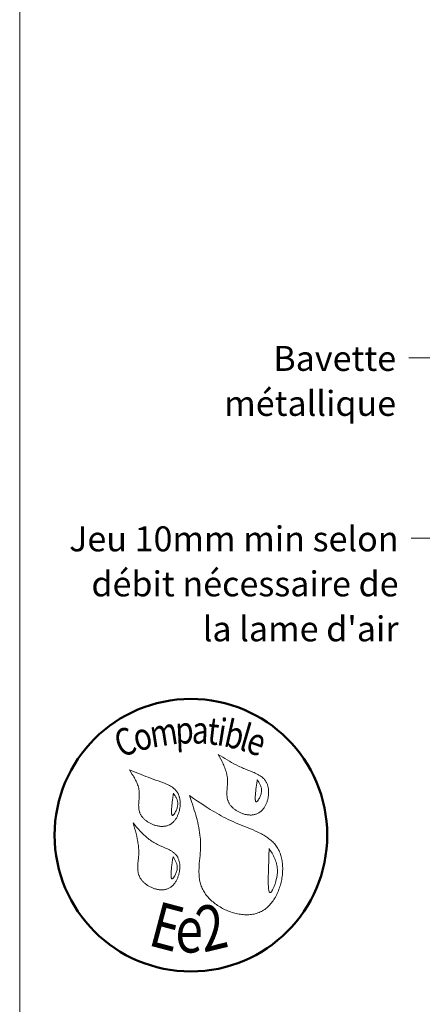
# Model space of a CAD drawing. Units: millimetres. Extents: x 9116 to 31769, y -29094 to -25162.
# Drawn here: x 12751 to 12972, y -28279 to -27737 of the extents above; entities that cross this region are included whole.
import ezdxf

# ---------------------------------------------------------------- set-up
doc = ezdxf.new("R2010")
doc.units = ezdxf.units.MM
doc.header["$LTSCALE"] = 5
doc.layers.add('Ech.1_5', color=7, linetype='Continuous')
doc.styles.add('arial-', font='txt', dxfattribs={"height": 1})
doc.styles.add('tahoma-', font='tahoma.ttf', dxfattribs={"height": 1})

msp = doc.modelspace()

# ---------------------------------------------------------------- linework, layer by layer
at = {"layer": 'Ech.1_5', "color": 190, "linetype": 'Continuous', "lineweight": 15}
for points in [[(13735.88, -27174.69), (12750.88, -27174.69), (12750.88, -28529.69), (13735.88, -28529.69), (13735.88, -27174.69)], [(13034.29, -27984.47), (12984.86, -27922.93), (12964.86, -27922.93)], [(13064.94, -27965.23), (12986.22, -28022.25), (12966.22, -28022.25)]]:
    msp.add_lwpolyline(points, dxfattribs=at)
at = {"layer": 'Ech.1_5', "color": 154, "linetype": 'Continuous', "lineweight": 20, "true_color": 0x0052a4}
for points in [[(12860.16, -28141.18), (12860.87, -28142.5), (12861.56, -28143.82), (12862.23, -28145.15), (12862.55, -28145.81), (12862.86, -28146.48), (12863.16, -28147.15), (12863.44, -28147.83), (12863.71, -28148.5), (12863.96, -28149.18), (12864.2, -28149.87), (12864.42, -28150.56), (12864.61, -28151.25), (12864.78, -28151.95), (12864.93, -28152.65), (12865.05, -28153.36), (12865.15, -28154.07), (12865.21, -28154.79), (12865.25, -28155.52), (12865.26, -28156.25), (12865.24, -28156.99), (12865.2, -28157.73), (12865.09, -28159.22), (12864.97, -28160.71), (12864.92, -28161.45), (12864.89, -28162.19), (12864.88, -28162.92), (12864.9, -28163.64), (12864.95, -28164.36), (12864.99, -28164.71), (12865.04, -28165.06), (12865.11, -28165.41), (12865.18, -28165.76), (12865.27, -28166.1), (12865.37, -28166.44), (12865.49, -28166.78), (12865.62, -28167.11), (12865.77, -28167.44), (12865.93, -28167.76), (12866.11, -28168.08), (12866.31, -28168.4), (12866.51, -28168.71), (12866.73, -28169.02), (12866.97, -28169.32), (12867.22, -28169.61), (12867.48, -28169.9), (12867.75, -28170.19), (12868.03, -28170.46), (12868.32, -28170.73), (12868.63, -28170.99), (12868.94, -28171.25), (12869.26, -28171.5), (12869.59, -28171.74), (12869.93, -28171.97), (12870.28, -28172.2), (12870.63, -28172.41), (12870.99, -28172.62), (12871.36, -28172.81), (12871.73, -28173), (12872.11, -28173.18), (12872.49, -28173.35), (12872.88, -28173.51), (12873.27, -28173.66), (12873.66, -28173.79), (12874.05, -28173.92), (12874.45, -28174.04), (12874.85, -28174.14), (12875.25, -28174.23), (12875.65, -28174.31), (12876.05, -28174.38), (12876.45, -28174.43), (12876.85, -28174.48), (12877.24, -28174.5), (12877.64, -28174.52), (12878.03, -28174.52), (12878.42, -28174.51), (12878.81, -28174.48), (12879.19, -28174.44), (12879.56, -28174.39), (12879.94, -28174.32), (12880.3, -28174.23), (12880.66, -28174.13), (12881.02, -28174.02), (12881.36, -28173.88), (12881.7, -28173.73), (12882.03, -28173.57), (12882.36, -28173.39), (12882.67, -28173.19), (12882.98, -28172.98), (12883.27, -28172.75), (12883.56, -28172.51), (12883.84, -28172.25), (12884.11, -28171.99), (12884.38, -28171.71), (12884.63, -28171.42), (12884.87, -28171.11), (12885.11, -28170.8), (12885.34, -28170.48), (12885.55, -28170.14), (12885.76, -28169.8), (12885.96, -28169.45), (12886.15, -28169.09), (12886.33, -28168.72), (12886.5, -28168.35), (12886.66, -28167.97), (12886.81, -28167.58), (12886.95, -28167.19), (12887.08, -28166.8), (12887.2, -28166.4), (12887.31, -28166), (12887.41, -28165.59), (12887.5, -28165.18), (12887.57, -28164.77), (12887.64, -28164.36), (12887.7, -28163.95), (12887.75, -28163.53), (12887.79, -28163.12), (12887.81, -28162.71), (12887.83, -28162.3), (12887.84, -28161.89), (12887.83, -28161.48), (12887.81, -28161.08), (12887.78, -28160.68), (12887.74, -28160.28), (12887.69, -28159.89), (12887.63, -28159.51), (12887.56, -28159.13), (12887.47, -28158.75), (12887.38, -28158.39), (12887.27, -28158.03), (12887.15, -28157.67), (12887.02, -28157.33), (12886.88, -28157), (12886.72, -28156.67), (12886.55, -28156.36), (12886.37, -28156.05), (12886.18, -28155.76), (12885.98, -28155.48), (12885.77, -28155.2), (12885.55, -28154.93), (12885.31, -28154.68), (12885.07, -28154.43), (12884.82, -28154.19), (12884.56, -28153.96), (12884.29, -28153.73), (12884.01, -28153.51), (12883.72, -28153.3), (12883.13, -28152.9), (12882.51, -28152.52), (12881.87, -28152.16), (12881.2, -28151.82), (12880.52, -28151.49), (12879.83, -28151.18), (12879.12, -28150.88), (12878.4, -28150.59), (12875.51, -28149.46), (12874.79, -28149.17), (12874.09, -28148.87), (12873.39, -28148.57), (12872.7, -28148.26), (12872.02, -28147.95), (12871.35, -28147.63), (12870.03, -28146.97), (12868.74, -28146.29), (12867.47, -28145.59), (12866.22, -28144.88), (12864.99, -28144.15), (12863.77, -28143.42), (12862.56, -28142.68), (12860.16, -28141.18)], [(12811.25, -28149.7), (12812.05, -28150.93), (12812.84, -28152.17), (12813.22, -28152.79), (12813.59, -28153.41), (12813.95, -28154.04), (12814.3, -28154.66), (12814.63, -28155.3), (12814.94, -28155.93), (12815.24, -28156.57), (12815.51, -28157.22), (12815.76, -28157.87), (12815.98, -28158.53), (12816.17, -28159.19), (12816.34, -28159.86), (12816.47, -28160.54), (12816.57, -28161.23), (12816.64, -28161.92), (12816.67, -28162.63), (12816.67, -28163.34), (12816.65, -28164.05), (12816.61, -28164.77), (12816.56, -28165.49), (12816.44, -28166.94), (12816.39, -28167.66), (12816.35, -28168.38), (12816.33, -28169.09), (12816.34, -28169.8), (12816.37, -28170.5), (12816.4, -28170.85), (12816.44, -28171.19), (12816.49, -28171.53), (12816.56, -28171.87), (12816.63, -28172.21), (12816.72, -28172.54), (12816.82, -28172.87), (12816.93, -28173.2), (12817.06, -28173.52), (12817.21, -28173.84), (12817.37, -28174.16), (12817.54, -28174.47), (12817.73, -28174.77), (12817.93, -28175.07), (12818.15, -28175.37), (12818.38, -28175.66), (12818.62, -28175.95), (12818.87, -28176.23), (12819.13, -28176.5), (12819.41, -28176.77), (12819.69, -28177.03), (12819.99, -28177.28), (12820.29, -28177.53), (12820.6, -28177.77), (12820.92, -28178.01), (12821.25, -28178.23), (12821.59, -28178.45), (12821.93, -28178.66), (12822.28, -28178.86), (12822.64, -28179.05), (12823, -28179.24), (12823.36, -28179.41), (12823.74, -28179.58), (12824.11, -28179.73), (12824.49, -28179.88), (12824.87, -28180.01), (12825.25, -28180.14), (12825.64, -28180.26), (12826.03, -28180.36), (12826.42, -28180.45), (12826.81, -28180.54), (12827.2, -28180.61), (12827.59, -28180.67), (12827.98, -28180.71), (12828.37, -28180.75), (12828.75, -28180.77), (12829.14, -28180.78), (12829.52, -28180.78), (12829.9, -28180.76), (12830.27, -28180.73), (12830.64, -28180.69), (12831.01, -28180.64), (12831.37, -28180.56), (12831.73, -28180.48), (12832.08, -28180.38), (12832.42, -28180.27), (12832.76, -28180.14), (12833.09, -28179.99), (12833.41, -28179.83), (12833.73, -28179.66), (12834.03, -28179.47), (12834.33, -28179.26), (12834.62, -28179.05), (12834.9, -28178.82), (12835.18, -28178.57), (12835.44, -28178.32), (12835.7, -28178.05), (12835.95, -28177.77), (12836.18, -28177.48), (12836.42, -28177.18), (12836.64, -28176.87), (12836.85, -28176.55), (12837.06, -28176.23), (12837.25, -28175.89), (12837.44, -28175.55), (12837.62, -28175.2), (12837.78, -28174.84), (12837.94, -28174.47), (12838.09, -28174.1), (12838.24, -28173.73), (12838.37, -28173.35), (12838.49, -28172.97), (12838.6, -28172.58), (12838.71, -28172.19), (12838.88, -28171.4), (12839.02, -28170.6), (12839.12, -28169.8), (12839.16, -28169.39), (12839.18, -28168.99), (12839.2, -28168.6), (12839.2, -28168.2), (12839.2, -28167.8), (12839.18, -28167.41), (12839.15, -28167.02), (12839.12, -28166.63), (12839.07, -28166.25), (12839.01, -28165.87), (12838.94, -28165.5), (12838.86, -28165.13), (12838.77, -28164.77), (12838.67, -28164.42), (12838.56, -28164.07), (12838.44, -28163.73), (12838.31, -28163.4), (12838.16, -28163.07), (12838.01, -28162.76), (12837.84, -28162.45), (12837.66, -28162.16), (12837.48, -28161.87), (12837.28, -28161.59), (12837.07, -28161.32), (12836.85, -28161.06), (12836.62, -28160.81), (12836.39, -28160.56), (12836.14, -28160.32), (12835.89, -28160.09), (12835.63, -28159.87), (12835.08, -28159.44), (12834.51, -28159.04), (12833.91, -28158.66), (12833.29, -28158.31), (12832.65, -28157.97), (12831.99, -28157.65), (12831.32, -28157.35), (12830.63, -28157.06), (12829.93, -28156.78), (12828.52, -28156.25), (12827.09, -28155.75), (12825.68, -28155.25), (12824.29, -28154.75), (12822.92, -28154.25), (12821.57, -28153.75), (12820.24, -28153.25), (12818.93, -28152.75), (12817.63, -28152.24), (12816.34, -28151.73), (12813.79, -28150.72), (12811.25, -28149.7)], [(12881.58, -28155.17), (12881.47, -28155.85), (12881.36, -28156.54), (12881.26, -28157.25), (12881.15, -28157.99), (12881.09, -28158.38), (12881.04, -28158.79), (12880.99, -28159.2), (12880.93, -28159.63), (12880.88, -28160.08), (12880.83, -28160.55), (12880.77, -28161.04), (12880.72, -28161.54), (12880.67, -28162.07), (12880.62, -28162.6), (12880.54, -28163.67), (12880.51, -28164.19), (12880.49, -28164.7), (12880.48, -28165.18), (12880.48, -28165.62), (12880.49, -28165.83), (12880.5, -28166.03), (12880.52, -28166.22), (12880.54, -28166.4), (12880.57, -28166.56), (12880.6, -28166.71), (12880.63, -28166.84), (12880.67, -28166.96), (12880.72, -28167.06), (12880.77, -28167.15), (12880.83, -28167.22), (12880.89, -28167.27), (12880.96, -28167.29), (12881.04, -28167.3), (12881.12, -28167.29), (12881.21, -28167.26), (12881.3, -28167.2), (12881.4, -28167.13), (12881.51, -28167.05), (12881.61, -28166.95), (12881.72, -28166.83), (12881.83, -28166.69), (12881.95, -28166.55), (12882.06, -28166.39), (12882.18, -28166.22), (12882.3, -28166.04), (12882.53, -28165.64), (12882.76, -28165.22), (12882.98, -28164.77), (12883.19, -28164.3), (12883.38, -28163.81), (12883.54, -28163.33), (12883.69, -28162.84), (12883.8, -28162.36), (12883.87, -28161.9), (12883.92, -28161.45), (12883.94, -28161.02), (12883.93, -28160.59), (12883.89, -28160.18), (12883.83, -28159.78), (12883.74, -28159.39), (12883.63, -28159), (12883.51, -28158.63), (12883.37, -28158.26), (12883.21, -28157.9), (12883.03, -28157.54), (12882.85, -28157.2), (12882.45, -28156.51), (12882.02, -28155.84), (12881.58, -28155.17)], [(12835.5, -28162.58), (12835.39, -28163.26), (12835.28, -28163.95), (12835.17, -28164.66), (12835.07, -28165.41), (12835.01, -28165.8), (12834.96, -28166.2), (12834.91, -28166.61), (12834.85, -28167.05), (12834.8, -28167.49), (12834.74, -28167.96), (12834.69, -28168.45), (12834.64, -28168.96), (12834.59, -28169.48), (12834.54, -28170.01), (12834.45, -28171.08), (12834.43, -28171.6), (12834.41, -28172.11), (12834.4, -28172.59), (12834.4, -28173.03), (12834.41, -28173.24), (12834.42, -28173.44), (12834.44, -28173.63), (12834.46, -28173.81), (12834.49, -28173.97), (12834.52, -28174.12), (12834.55, -28174.25), (12834.59, -28174.37), (12834.64, -28174.48), (12834.69, -28174.56), (12834.75, -28174.63), (12834.81, -28174.68), (12834.88, -28174.71), (12834.96, -28174.71), (12835.04, -28174.7), (12835.13, -28174.67), (12835.22, -28174.62), (12835.32, -28174.55), (12835.42, -28174.46), (12835.53, -28174.36), (12835.64, -28174.24), (12835.75, -28174.11), (12835.87, -28173.96), (12835.98, -28173.8), (12836.1, -28173.63), (12836.22, -28173.45), (12836.45, -28173.06), (12836.68, -28172.63), (12836.9, -28172.18), (12837.11, -28171.71), (12837.3, -28171.23), (12837.46, -28170.74), (12837.6, -28170.25), (12837.72, -28169.78), (12837.79, -28169.31), (12837.84, -28168.86), (12837.86, -28168.43), (12837.84, -28168), (12837.81, -28167.59), (12837.74, -28167.19), (12837.66, -28166.8), (12837.55, -28166.41), (12837.43, -28166.04), (12837.28, -28165.67), (12837.13, -28165.31), (12836.95, -28164.96), (12836.77, -28164.61), (12836.37, -28163.92), (12835.94, -28163.25), (12835.5, -28162.58)], [(12844.24, -28163.79), (12845.17, -28166.46), (12846.08, -28169.14), (12846.52, -28170.48), (12846.95, -28171.83), (12847.36, -28173.18), (12847.76, -28174.53), (12848.14, -28175.88), (12848.5, -28177.24), (12848.83, -28178.6), (12849.14, -28179.96), (12849.42, -28181.34), (12849.67, -28182.71), (12849.89, -28184.1), (12850.07, -28185.49), (12850.21, -28186.89), (12850.27, -28187.59), (12850.32, -28188.29), (12850.35, -28189), (12850.38, -28189.7), (12850.39, -28190.41), (12850.4, -28191.13), (12850.39, -28191.84), (12850.37, -28192.56), (12850.3, -28193.99), (12850.2, -28195.44), (12850.08, -28196.88), (12849.82, -28199.77), (12849.71, -28201.21), (12849.61, -28202.64), (12849.54, -28204.07), (12849.52, -28204.78), (12849.51, -28205.49), (12849.52, -28206.19), (12849.54, -28206.89), (12849.57, -28207.58), (12849.62, -28208.28), (12849.69, -28208.96), (12849.77, -28209.65), (12849.88, -28210.33), (12850, -28211), (12850.15, -28211.67), (12850.33, -28212.33), (12850.52, -28212.98), (12850.75, -28213.63), (12851, -28214.28), (12851.28, -28214.92), (12851.59, -28215.55), (12851.93, -28216.17), (12852.29, -28216.78), (12852.68, -28217.39), (12853.1, -28217.98), (12853.54, -28218.57), (12854.01, -28219.15), (12854.5, -28219.71), (12855.01, -28220.27), (12855.54, -28220.81), (12856.09, -28221.35), (12856.66, -28221.87), (12857.25, -28222.37), (12857.86, -28222.87), (12858.48, -28223.35), (12859.13, -28223.81), (12859.78, -28224.26), (12860.45, -28224.7), (12861.13, -28225.11), (12861.83, -28225.52), (12862.53, -28225.9), (12863.25, -28226.27), (12863.97, -28226.62), (12864.71, -28226.95), (12865.45, -28227.27), (12866.2, -28227.56), (12866.95, -28227.84), (12867.71, -28228.09), (12868.47, -28228.32), (12869.24, -28228.54), (12870.01, -28228.73), (12870.78, -28228.89), (12871.55, -28229.04), (12872.32, -28229.16), (12873.09, -28229.26), (12873.86, -28229.33), (12874.62, -28229.38), (12875.38, -28229.41), (12876.13, -28229.41), (12876.88, -28229.38), (12877.62, -28229.33), (12878.36, -28229.25), (12879.08, -28229.14), (12879.8, -28229), (12880.51, -28228.84), (12881.2, -28228.64), (12881.88, -28228.42), (12882.55, -28228.16), (12883.21, -28227.88), (12883.85, -28227.56), (12884.48, -28227.22), (12885.09, -28226.84), (12885.68, -28226.44), (12886.26, -28226.01), (12886.82, -28225.55), (12887.37, -28225.06), (12887.9, -28224.56), (12888.41, -28224.02), (12888.91, -28223.47), (12889.39, -28222.89), (12889.85, -28222.3), (12890.3, -28221.68), (12890.73, -28221.04), (12891.15, -28220.39), (12891.54, -28219.72), (12891.92, -28219.04), (12892.28, -28218.34), (12892.62, -28217.62), (12892.95, -28216.9), (12893.25, -28216.16), (12893.54, -28215.41), (12893.81, -28214.66), (12894.06, -28213.89), (12894.29, -28213.12), (12894.51, -28212.33), (12894.7, -28211.55), (12894.88, -28210.76), (12895.03, -28209.96), (12895.17, -28209.17), (12895.29, -28208.37), (12895.38, -28207.57), (12895.46, -28206.77), (12895.52, -28205.97), (12895.56, -28205.18), (12895.57, -28204.39), (12895.57, -28203.6), (12895.54, -28202.82), (12895.5, -28202.04), (12895.43, -28201.28), (12895.35, -28200.52), (12895.24, -28199.77), (12895.11, -28199.03), (12894.96, -28198.3), (12894.78, -28197.58), (12894.59, -28196.88), (12894.37, -28196.19), (12894.13, -28195.52), (12893.87, -28194.86), (12893.59, -28194.22), (12893.28, -28193.6), (12892.95, -28193), (12892.6, -28192.42), (12892.23, -28191.86), (12891.83, -28191.31), (12891.42, -28190.79), (12890.98, -28190.28), (12890.53, -28189.78), (12890.06, -28189.3), (12889.57, -28188.84), (12889.06, -28188.39), (12888.54, -28187.96), (12888.01, -28187.54), (12887.45, -28187.13), (12886.89, -28186.74), (12886.31, -28186.35), (12885.72, -28185.98), (12885.11, -28185.62), (12884.5, -28185.27), (12883.88, -28184.92), (12883.24, -28184.59), (12882.6, -28184.26), (12881.95, -28183.94), (12880.62, -28183.32), (12879.27, -28182.73), (12877.9, -28182.15), (12876.51, -28181.58), (12873.73, -28180.46), (12872.34, -28179.9), (12870.96, -28179.33), (12869.59, -28178.76), (12868.24, -28178.16), (12866.91, -28177.55), (12865.61, -28176.92), (12864.32, -28176.28), (12863.04, -28175.62), (12861.79, -28174.94), (12860.55, -28174.26), (12859.32, -28173.56), (12858.11, -28172.85), (12856.91, -28172.13), (12855.73, -28171.41), (12854.55, -28170.67), (12853.38, -28169.92), (12851.07, -28168.41), (12848.78, -28166.88), (12846.51, -28165.34), (12844.24, -28163.79)], [(12813.28, -28178.85), (12814.12, -28181.75), (12814.52, -28183.2), (12814.9, -28184.66), (12815.25, -28186.12), (12815.56, -28187.59), (12815.71, -28188.32), (12815.84, -28189.06), (12815.96, -28189.8), (12816.07, -28190.55), (12816.16, -28191.29), (12816.24, -28192.04), (12816.31, -28192.79), (12816.35, -28193.54), (12816.38, -28194.3), (12816.4, -28195.06), (12816.39, -28195.83), (12816.36, -28196.59), (12816.32, -28197.37), (12816.26, -28198.14), (12816.11, -28199.69), (12815.96, -28201.24), (12815.91, -28202.01), (12815.87, -28202.77), (12815.85, -28203.53), (12815.87, -28204.28), (12815.91, -28205.02), (12815.95, -28205.39), (12816, -28205.76), (12816.06, -28206.12), (12816.13, -28206.48), (12816.22, -28206.84), (12816.32, -28207.19), (12816.43, -28207.54), (12816.56, -28207.89), (12816.7, -28208.23), (12816.86, -28208.57), (12817.04, -28208.9), (12817.23, -28209.24), (12817.44, -28209.56), (12817.66, -28209.88), (12817.9, -28210.2), (12818.14, -28210.51), (12818.41, -28210.81), (12818.68, -28211.11), (12818.97, -28211.4), (12819.27, -28211.69), (12819.57, -28211.97), (12819.89, -28212.24), (12820.22, -28212.5), (12820.56, -28212.75), (12820.91, -28213), (12821.26, -28213.24), (12821.62, -28213.47), (12821.99, -28213.68), (12822.37, -28213.89), (12822.75, -28214.09), (12823.13, -28214.28), (12823.53, -28214.46), (12823.92, -28214.63), (12824.32, -28214.79), (12824.73, -28214.94), (12825.13, -28215.07), (12825.54, -28215.19), (12825.95, -28215.3), (12826.36, -28215.4), (12826.77, -28215.48), (12827.18, -28215.55), (12827.59, -28215.61), (12828, -28215.66), (12828.41, -28215.69), (12828.81, -28215.7), (12829.22, -28215.7), (12829.62, -28215.69), (12830.01, -28215.66), (12830.4, -28215.61), (12830.79, -28215.55), (12831.17, -28215.47), (12831.55, -28215.38), (12831.92, -28215.26), (12832.28, -28215.14), (12832.63, -28214.99), (12832.98, -28214.83), (12833.32, -28214.64), (12833.64, -28214.44), (12833.97, -28214.23), (12834.28, -28214), (12834.58, -28213.75), (12834.87, -28213.49), (12835.16, -28213.21), (12835.43, -28212.92), (12835.7, -28212.62), (12835.95, -28212.3), (12836.2, -28211.98), (12836.43, -28211.64), (12836.66, -28211.29), (12836.88, -28210.93), (12837.09, -28210.57), (12837.28, -28210.19), (12837.47, -28209.81), (12837.65, -28209.42), (12837.81, -28209.02), (12837.97, -28208.62), (12838.11, -28208.21), (12838.25, -28207.8), (12838.37, -28207.38), (12838.48, -28206.96), (12838.58, -28206.54), (12838.67, -28206.11), (12838.75, -28205.69), (12838.82, -28205.26), (12838.87, -28204.83), (12838.92, -28204.4), (12838.95, -28203.98), (12838.97, -28203.55), (12838.98, -28203.13), (12838.98, -28202.71), (12838.96, -28202.29), (12838.94, -28201.88), (12838.9, -28201.47), (12838.85, -28201.07), (12838.78, -28200.67), (12838.7, -28200.28), (12838.61, -28199.9), (12838.51, -28199.52), (12838.4, -28199.16), (12838.27, -28198.8), (12838.13, -28198.45), (12837.97, -28198.11), (12837.81, -28197.79), (12837.62, -28197.47), (12837.43, -28197.17), (12837.22, -28196.88), (12837, -28196.6), (12836.77, -28196.33), (12836.53, -28196.07), (12836.28, -28195.82), (12836.01, -28195.57), (12835.74, -28195.34), (12835.46, -28195.11), (12835.17, -28194.89), (12834.87, -28194.68), (12834.56, -28194.48), (12833.92, -28194.09), (12833.26, -28193.72), (12832.58, -28193.37), (12831.87, -28193.03), (12831.16, -28192.71), (12829.7, -28192.08), (12828.23, -28191.45), (12827.5, -28191.12), (12826.78, -28190.79), (12826.07, -28190.44), (12825.38, -28190.07), (12824.71, -28189.69), (12824.06, -28189.29), (12823.42, -28188.87), (12822.79, -28188.44), (12822.19, -28187.99), (12821.59, -28187.52), (12821.01, -28187.05), (12820.44, -28186.56), (12819.88, -28186.06), (12819.33, -28185.54), (12818.79, -28185.02), (12818.26, -28184.49), (12817.74, -28183.95), (12817.23, -28183.4), (12816.22, -28182.29), (12815.23, -28181.16), (12813.28, -28178.85)], [(12835.23, -28197.49), (12835.12, -28198.17), (12835.01, -28198.86), (12834.9, -28199.57), (12834.8, -28200.31), (12834.74, -28200.7), (12834.69, -28201.11), (12834.64, -28201.52), (12834.58, -28201.95), (12834.53, -28202.4), (12834.47, -28202.87), (12834.42, -28203.36), (12834.37, -28203.87), (12834.32, -28204.39), (12834.27, -28204.92), (12834.18, -28205.99), (12834.16, -28206.51), (12834.14, -28207.02), (12834.13, -28207.5), (12834.13, -28207.94), (12834.14, -28208.15), (12834.15, -28208.35), (12834.17, -28208.54), (12834.19, -28208.72), (12834.22, -28208.88), (12834.25, -28209.03), (12834.28, -28209.16), (12834.32, -28209.28), (12834.37, -28209.39), (12834.42, -28209.47), (12834.48, -28209.54), (12834.54, -28209.59), (12834.61, -28209.61), (12834.69, -28209.62), (12834.77, -28209.61), (12834.86, -28209.58), (12834.95, -28209.52), (12835.05, -28209.45), (12835.15, -28209.37), (12835.26, -28209.27), (12835.37, -28209.15), (12835.48, -28209.01), (12835.6, -28208.87), (12835.71, -28208.71), (12835.83, -28208.54), (12835.95, -28208.36), (12836.18, -28207.97), (12836.41, -28207.54), (12836.63, -28207.09), (12836.84, -28206.62), (12837.03, -28206.13), (12837.19, -28205.65), (12837.33, -28205.16), (12837.45, -28204.69), (12837.52, -28204.22), (12837.57, -28203.77), (12837.59, -28203.34), (12837.57, -28202.91), (12837.54, -28202.5), (12837.47, -28202.1), (12837.39, -28201.71), (12837.28, -28201.32), (12837.16, -28200.95), (12837.01, -28200.58), (12836.86, -28200.22), (12836.68, -28199.87), (12836.5, -28199.52), (12836.1, -28198.83), (12835.67, -28198.16), (12835.23, -28197.49)], [(12888.13, -28193), (12888.08, -28194.34), (12888.04, -28195.7), (12888.01, -28196.39), (12887.99, -28197.11), (12887.96, -28197.83), (12887.94, -28198.58), (12887.91, -28199.36), (12887.89, -28200.16), (12887.86, -28200.98), (12887.83, -28201.84), (12887.8, -28202.74), (12887.77, -28203.67), (12887.76, -28204.16), (12887.74, -28204.65), (12887.71, -28205.67), (12887.68, -28206.72), (12887.66, -28207.79), (12887.64, -28208.86), (12887.63, -28209.93), (12887.62, -28210.97), (12887.63, -28211.48), (12887.63, -28211.98), (12887.64, -28212.47), (12887.66, -28212.94), (12887.68, -28213.4), (12887.7, -28213.84), (12887.73, -28214.26), (12887.76, -28214.66), (12887.8, -28215.03), (12887.85, -28215.39), (12887.9, -28215.71), (12887.95, -28216.01), (12888.02, -28216.29), (12888.09, -28216.52), (12888.16, -28216.73), (12888.25, -28216.9), (12888.34, -28217.04), (12888.44, -28217.14), (12888.49, -28217.18), (12888.55, -28217.2), (12888.61, -28217.21), (12888.67, -28217.22), (12888.73, -28217.21), (12888.79, -28217.19), (12888.86, -28217.17), (12888.93, -28217.13), (12889.07, -28217.02), (12889.22, -28216.88), (12889.37, -28216.7), (12889.53, -28216.48), (12889.7, -28216.24), (12889.86, -28215.96), (12890.03, -28215.65), (12890.2, -28215.32), (12890.38, -28214.96), (12890.55, -28214.59), (12890.72, -28214.19), (12890.89, -28213.77), (12891.05, -28213.33), (12891.22, -28212.88), (12891.37, -28212.42), (12891.53, -28211.95), (12891.81, -28210.98), (12892.07, -28209.99), (12892.18, -28209.49), (12892.29, -28208.99), (12892.38, -28208.5), (12892.46, -28208.01), (12892.53, -28207.53), (12892.59, -28207.05), (12892.63, -28206.58), (12892.66, -28206.13), (12892.67, -28205.67), (12892.68, -28205.23), (12892.67, -28204.79), (12892.65, -28204.36), (12892.62, -28203.94), (12892.58, -28203.52), (12892.53, -28203.11), (12892.47, -28202.71), (12892.4, -28202.31), (12892.32, -28201.92), (12892.24, -28201.53), (12892.14, -28201.15), (12891.92, -28200.4), (12891.67, -28199.67), (12891.4, -28198.95), (12891.1, -28198.25), (12890.77, -28197.57), (12890.43, -28196.89), (12890.07, -28196.23), (12889.7, -28195.57), (12888.93, -28194.28), (12888.13, -28193)]]:
    msp.add_lwpolyline(points, dxfattribs=at)
at = {"layer": 'Ech.1_5', "color": 154, "linetype": 'Continuous', "lineweight": 50, "true_color": 0x0052a4}
msp.add_circle((12845.07, -28185.61), 74.99, dxfattribs=at)

# ---------------------------------------------------------------- texts
at = {"layer": 'Ech.1_5', "color": 154, "linetype": 'Continuous', "true_color": 0x0052a4, "style": 'tahoma-', "width": 0.8}
for s, height, rotation, p in [('t', 15, 353.6092, (12853.64, -28135.38)), ('i', 15, 350.9767, (12858.93, -28135.97)), ('b', 15, 347.3646, (12862.53, -28136.54)), ('C', 15, 20.6689, (12806.55, -28143.1)), ('o', 15, 15.3733, (12815.43, -28139.75)), ('m', 15, 8.9757, (12823.68, -28137.48)), ('p', 15, 2.5474, (12836.76, -28135.42)), ('a', 15, 357.5885, (12845.41, -28135.03)), ('l', 15, 343.7526, (12870.98, -28138.44)), ('e', 15, 340.263, (12874.49, -28139.46)), ('E', 25, 345.2222, (12820.81, -28245.96)), ('2', 25, 13.4889, (12852.02, -28250.28)), ('e', 25, 359.2407, (12836.41, -28250.07))]:
    msp.add_text(s, height=height, rotation=rotation, dxfattribs=at).set_placement(p)

# ---------------------------------------------------------------- next in the draw order: texts
at = {"layer": 'Ech.1_5', "color": 4, "linetype": 'Continuous', "true_color": 0x00ffff, "char_height": 13.75, "attachment_point": 3, "line_spacing_factor": 1.08, "style": 'arial-', "bg_fill": 3, "box_fill_scale": 1.5, "bg_fill_color": 9, "bg_fill_true_color": 13158600, "bg_fill_transparency": 33554687}
for s, insert, width in [('{\\fArial|b0|i0;\\W1.000000;\\H13.750000;\\c16711848;Bavette métallique}', (12957.99, -27916.36), 155.4888), ("{\\fArial|b0|i0;\\W1.000000;\\H13.750000;\\c16711848;Jeu 10mm min selon débit nécessaire de la lame d'air}", (12959.35, -28015.67), 182.8657)]:
    msp.add_mtext(s, dxfattribs=dict(at, insert=insert, width=width))

doc.saveas('drawing.dxf')
